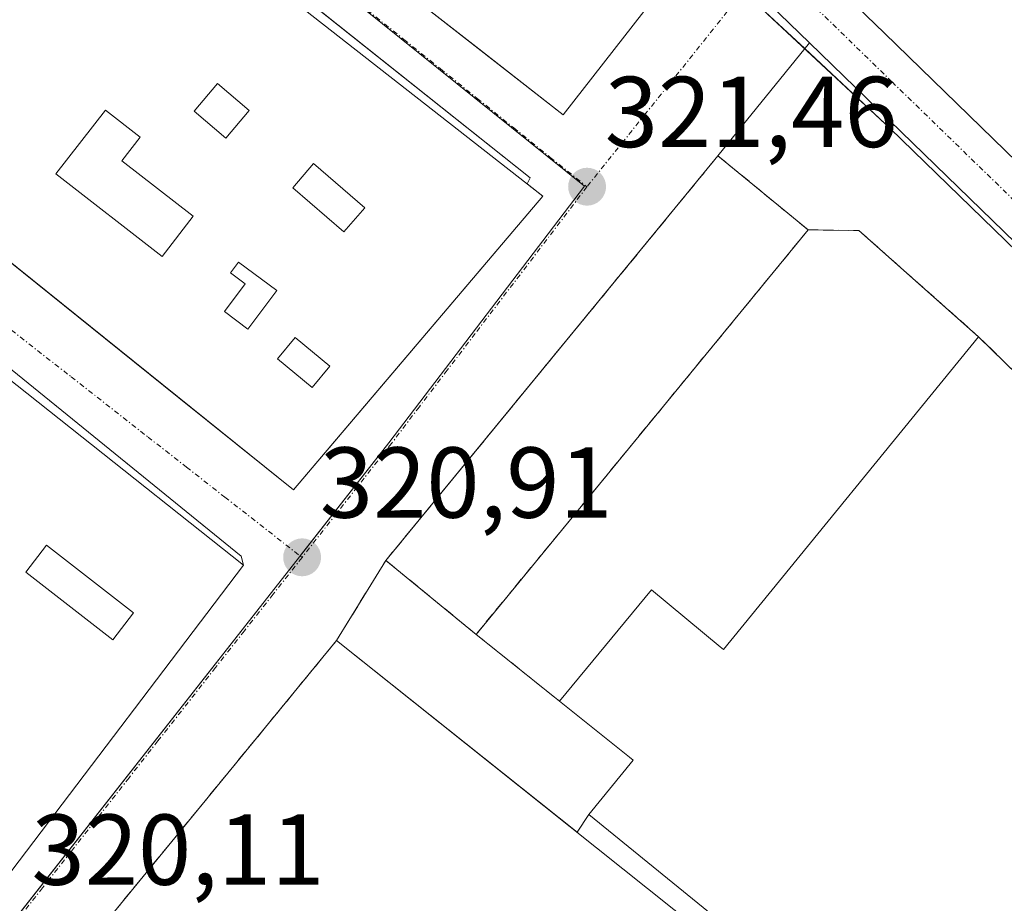
# Model space of a CAD drawing. Units: metres. Extents: x 573660 to 577140, y 4696435 to 4698786.
# Drawn here: x 576370 to 576468, y 4696882 to 4696970 of the extents above; entities that cross this region are included whole.
import ezdxf
from ezdxf.enums import TextEntityAlignment as Align

# ---------------------------------------------------------------- set-up
doc = ezdxf.new("R2010")
doc.units = ezdxf.units.M
doc.header["$MEASUREMENT"] = 0
doc.linetypes.add('TRAZO_Y_PUNTO', pattern=[1, 0.5, -0.25, 0, -0.25])
doc.linetypes.add('TRAZOSX2', pattern=[1.5, 1, -0.5])
for name, color, linetype, lineweight in [('Agrupación de edificios', 2, 'TRAZOSX2', 0), ('Agrupación de edificios CxS', 19, 'Continuous', 0), ('Carretera de calzada única', 19, 'Continuous', 13), ('Carretera de calzada única Cxs', 19, 'Continuous', 13), ('Carretera de calzada única eje', 19, 'TRAZO_Y_PUNTO', 0), ('Carátula', 7, 'Continuous', 5), ('Edificación', 1, 'Continuous', 13), ('Edificación Cxs', 1, 'Continuous', 13), ('Edificación industrial', 135, 'Continuous', 13), ('Edificación industrial Cxs', 135, 'Continuous', 13), ('Elemento construido', 1, 'Continuous', 0), ('Muro lineal', 1, 'TRAZOSX2', 13), ('Núcleo urbano', 19, 'Continuous', 0), ('Núcleo urbano CxS', 19, 'Continuous', 0), ('Punto de cota en terreno', 7, 'Continuous', 0), ('Recinto industrial', 135, 'TRAZOSX2', 0), ('Recinto industrial CxS', 135, 'Continuous', 0), ('Rótulo de punto de cota en terreno', 19, 'Continuous', 0), ('Vía urbana Cxs', 5, 'Continuous', 0), ('Vía urbana eje', 5, 'TRAZO_Y_PUNTO', 0)]:
    doc.layers.add(name, color=color, linetype=linetype, lineweight=lineweight)
doc.styles.add('Arial', font='txt', dxfattribs={"height": 0.2})

# ---------------------------------------------------------------- blocks, each defined once
blk = doc.blocks.new('5PATER')
at = {"layer": 'Carátula', "linetype": 'Continuous', "lineweight": 5}
h = blk.add_hatch(color=250, dxfattribs=at)
edge = h.paths.add_edge_path()
edge.add_ellipse((0.002, 0.008), major_axis=(-1.326, -1.344), ratio=0.999422, start_angle=0, end_angle=360)
blk = doc.blocks.new('*U192')
at = {"layer": 'Vía urbana Cxs', "color": 5, "linetype": 'Continuous', "lineweight": 0}
for points in [[(576400.666, 4696978.474, 321.703), (576415.118, 4696967.187, 321.634), (576423.82, 4696960.39, 321.613), (576431.85, 4696970.66, 322.349)], [(576442.35, 4696973.38, 322.532), (576448.343, 4696967.561, 322.466), (576439.23, 4696956.3, 322.08), (576413.405, 4696924.853, 321.165), (576406.16, 4696916.03, 320.963), (576415.15, 4696908.67, 321.021), (576423.44, 4696902.03, 321.026), (576430.423, 4696896.444, 320.975), (576430.79, 4696896.15, 320.973), (576426.37, 4696890.75, 320.855), (576425.227, 4696888.969, 320.844), (576401.27, 4696908.07, 320.851), (576379.14, 4696881.09, 320.314)]]:
    blk.add_polyline3d(points, dxfattribs=at)
for points in [[(576294.37, 4697005.6, 320.894), (576378.262, 4696938.096, 321.158), (576385.562, 4696932.222, 321.104), (576396.96, 4696923.05, 321.127), (576400.696, 4696927.45, 321.197), (576421.8, 4696952.3, 321.442), (576420.251, 4696953.512, 321.49), (576420.52, 4696954.11, 321.491), (576396.428, 4696973.275, 321.61), (576318.91, 4697034.94, 322.291), (576318.71, 4697035.02, 322.291), (576318.5, 4697035.08, 322.292), (576318.29, 4697035.12, 322.292), (576318.08, 4697035.15, 322.293), (576317.86, 4697035.15, 322.294), (576317.65, 4697035.14, 322.295), (576317.43, 4697035.11, 322.296), (576317.22, 4697035.06, 322.297), (576317.02, 4697034.99, 322.299), (576316.82, 4697034.91, 322.301), (576316.63, 4697034.81, 322.303), (576316.217, 4697033.336, 322.312), (576294.37, 4697005.6, 320.894)], [(576288.92, 4696999.66, 320.752), (576288.68, 4696999.69, 320.74), (576288.44, 4696999.69, 320.728), (576288.2, 4696999.67, 320.716), (576287.96, 4696999.63, 320.705), (576287.73, 4696999.56, 320.693), (576287.51, 4696999.46, 320.681), (576287.3, 4696999.35, 320.669), (576287.1, 4696999.21, 320.657), (576288.62, 4696997.6, 320.757), (576283.05, 4696991.21, 320.708), (576281.664, 4696989.613, 320.743), (576279.3, 4696986.89, 320.639), (576275.057, 4696982.006, 320.455), (576268.32, 4696974.25, 320.221), (576267.94, 4696966.44, 320.196), (576368.94, 4696885.16, 320.286), (576391.98, 4696915.55, 320.936), (576391.75, 4696916.44, 320.957), (576376.029, 4696929.21, 321.125), (576289.59, 4696999.42, 320.788), (576289.38, 4696999.52, 320.776), (576289.15, 4696999.6, 320.763), (576288.92, 4696999.66, 320.752)]]:
    blk.add_polyline3d(points, close=True, dxfattribs=at)
blk = doc.blocks.new('*U199')
at = {"layer": 'Edificación Cxs', "color": 1, "linetype": 'Continuous', "lineweight": 13}
for points in [[(576288.62, 4696997.6, 324.944), (576391.98, 4696915.55, 321.063), (576368.94, 4696885.16, 324.5), (576267.94, 4696966.44, 324.222), (576268.32, 4696974.25, 322.66), (576279.3, 4696986.89, 323.045), (576288.36, 4696979.62, 323.2), (576286.17, 4696976.55, 325.699), (576289.31, 4696974.18, 324.47), (576294.69, 4696980.9, 325.042), (576283.05, 4696991.21, 325.735), (576288.62, 4696997.6, 324.944)], [(576381.05, 4696910.8, 326.203), (576372.38, 4696917.55, 324.04), (576370.31, 4696914.87, 324.575), (576378.98, 4696908.14, 325.112), (576381.05, 4696910.8, 326.203)]]:
    blk.add_polyline3d(points, close=True, dxfattribs=at)
blk = doc.blocks.new('*U201')
at = {"layer": 'Edificación Cxs', "color": 1, "linetype": 'Continuous', "lineweight": 13}
for points in [[(576316.96, 4697034.28, 327.324), (576421.8, 4696952.3, 328.953), (576396.96, 4696923.05, 323.75), (576294.37, 4697005.6, 321.613), (576316.96, 4697034.28, 327.324)], [(576392.57, 4696960.8, 324.706), (576389.42, 4696963.49, 323.931), (576387.07, 4696960.73, 323.179), (576390.24, 4696958.05, 326.22), (576392.57, 4696960.8, 324.706)], [(576386.99, 4696950.28, 323.861), (576379.89, 4696955.8, 324.767), (576381.72, 4696958.15, 328.651), (576378.25, 4696960.85, 327.119), (576373.32, 4696954.51, 325.733), (576383.9, 4696946.28, 324.56), (576386.99, 4696950.28, 323.861)], [(576404.07, 4696951.14, 328.76), (576398.98, 4696955.53, 324.3), (576396.89, 4696953.12, 324.47), (576401.98, 4696948.72, 329.406), (576404.07, 4696951.14, 328.76)], [(576395.3, 4696942.89, 323.635), (576391.51, 4696945.72, 324.339), (576390.69, 4696944.64, 324.386), (576392.15, 4696943.55, 323.665), (576390.1, 4696940.79, 325.035), (576392.42, 4696939.05, 325.024), (576395.3, 4696942.89, 323.635)], [(576400.6, 4696935.35, 324.649), (576397.14, 4696938.23, 323.519), (576395.37, 4696936.1, 325.055), (576398.82, 4696933.23, 325.077), (576400.6, 4696935.35, 324.649)]]:
    blk.add_polyline3d(points, close=True, dxfattribs=at)

msp = doc.modelspace()

# ---------------------------------------------------------------- linework, layer by layer
at = {"layer": 'Agrupación de edificios', "color": 2, "linetype": 'TRAZOSX2', "lineweight": 0}
for points in [[(576406.16, 4696916.03, 320.963), (576413.405, 4696924.853, 321.165), (576439.23, 4696956.3, 322.08)], [(576439.23, 4696956.3, 322.08), (576448.21, 4696948.93, 322.279)], [(576448.21, 4696948.93, 322.279), (576415.15, 4696908.67, 321.021)], [(576415.15, 4696908.67, 321.021), (576406.16, 4696916.03, 320.963)]]:
    msp.add_polyline3d(points, dxfattribs=at)
at = {"layer": 'Agrupación de edificios CxS', "color": 19, "linetype": 'Continuous', "lineweight": 0}
msp.add_polyline3d([(576448.21, 4696948.93, 322.279), (576415.15, 4696908.67, 321.021), (576406.16, 4696916.03, 320.963), (576439.23, 4696956.3, 322.08), (576448.21, 4696948.93, 322.279)], close=True, dxfattribs=at)
at = {"layer": 'Carretera de calzada única', "color": 19, "linetype": 'Continuous', "lineweight": 13}
for points in [[(576385.88, 4697045.91, 324.011), (576383.86, 4697045.51, 323.862), (576382.15, 4697044.29, 323.634), (576381.19, 4697042.69, 323.454), (576381.7, 4697040.26, 323.341), (576383.08, 4697038.45, 323.219), (576384.58, 4697036.8, 323.156), (576387.88, 4697033.54, 323.072), (576391.18, 4697030.27, 323.019), (576421.32, 4697001.67, 322.799), (576438.6, 4696985.13, 322.829), (576455.81, 4696968.51, 322.536), (576478.63, 4696946.31, 322.428), (576493.31, 4696932.02, 322.449), (576501.45, 4696924.1, 322.352), (576526.94, 4696899.74, 321.74), (576552.45, 4696875.39, 320.949), (576567.12, 4696861.073, 320.453)], [(576448.343, 4696967.561, 322.466), (576442.35, 4696973.38, 322.532), (576435.8, 4696979.746, 322.672)], [(576506.773, 4696910.972, 322.169), (576497.32, 4696920, 322.286), (576448.343, 4696967.561, 322.466)]]:
    msp.add_polyline3d(points, dxfattribs=at)
at = {"layer": 'Carretera de calzada única Cxs', "color": 19, "linetype": 'Continuous', "lineweight": 13}
msp.add_polyline3d([(576497.32, 4696920, 322.286), (576448.343, 4696967.561, 322.466), (576442.35, 4696973.38, 322.532), (576435.801, 4696979.746, 322.672), (576434.49, 4696981.02, 322.709), (576398.943, 4697014.857, 322.736), (576393.663, 4697019.883, 322.626), (576387.09, 4697026.14, 322.683), (576345.77, 4697063.42, 323.381), (576385.88, 4697045.91, 324.011), (576385.88, 4697045.91, 324.011), (576383.86, 4697045.51, 323.862), (576382.15, 4697044.29, 323.634), (576381.19, 4697042.69, 323.454), (576381.7, 4697040.26, 323.341), (576383.08, 4697038.45, 323.219), (576384.58, 4697036.8, 323.156), (576387.88, 4697033.54, 323.072), (576391.18, 4697030.27, 323.019), (576421.32, 4697001.67, 322.799), (576438.6, 4696985.13, 322.829), (576455.81, 4696968.51, 322.536), (576478.63, 4696946.31, 322.428)], dxfattribs=at)
at = {"layer": 'Carretera de calzada única eje', "color": 19, "linetype": 'TRAZO_Y_PUNTO', "lineweight": 0}
msp.add_polyline3d([(576444.18, 4696975.69, 322.623), (576445.15, 4696974.76, 322.621), (576456.56, 4696963.66, 322.581), (576487.97, 4696933.15, 322.468), (576491.21, 4696930, 322.44), (576499.38, 4696922.05, 322.333), (576513.69, 4696908.38, 322.07)], dxfattribs=at)
at = {"layer": 'Edificación', "color": 1, "linetype": 'Continuous', "lineweight": 13}
for points in [[(576316.96, 4697034.28, 327.324), (576421.8, 4696952.3, 328.953), (576396.96, 4696923.05, 323.75), (576294.37, 4697005.6, 321.613), (576316.96, 4697034.28, 327.324)], [(576431.85, 4696970.66, 328.879), (576423.82, 4696960.39, 323.737), (576379.98, 4696994.63, 321.738), (576388.01, 4697004.89, 331.95), (576388.82, 4697004.26, 331.548)], [(576288.62, 4696997.6, 324.944), (576391.98, 4696915.55, 321.063), (576368.94, 4696885.16, 324.5), (576267.94, 4696966.44, 324.222), (576268.32, 4696974.25, 322.66), (576279.3, 4696986.89, 323.045)], [(576392.57, 4696960.8, 324.705), (576389.42, 4696963.49, 323.931), (576387.07, 4696960.73, 323.179), (576390.24, 4696958.05, 326.22), (576392.57, 4696960.8, 324.705)], [(576392.57, 4696960.8, 324.705), (576389.42, 4696963.49, 323.931), (576387.07, 4696960.73, 323.179), (576390.24, 4696958.05, 326.22), (576392.57, 4696960.8, 324.705)], [(576386.99, 4696950.28, 323.861), (576379.89, 4696955.8, 324.767), (576381.72, 4696958.15, 328.651), (576378.25, 4696960.85, 327.118), (576373.32, 4696954.51, 325.732), (576383.9, 4696946.28, 324.56), (576386.99, 4696950.28, 323.861)], [(576386.99, 4696950.28, 323.861), (576379.89, 4696955.8, 324.767), (576381.72, 4696958.15, 328.651), (576378.25, 4696960.85, 327.118), (576373.32, 4696954.51, 325.732), (576383.9, 4696946.28, 324.56), (576386.99, 4696950.28, 323.861)], [(576404.07, 4696951.14, 328.76), (576398.98, 4696955.53, 324.3), (576396.89, 4696953.12, 324.47), (576401.98, 4696948.72, 329.406), (576404.07, 4696951.14, 328.76)], [(576404.07, 4696951.14, 328.76), (576398.98, 4696955.53, 324.3), (576396.89, 4696953.12, 324.47), (576401.98, 4696948.72, 329.406), (576404.07, 4696951.14, 328.76)], [(576415.15, 4696908.67, 327.753), (576406.16, 4696916.03, 327.987), (576439.23, 4696956.3, 326.531), (576448.21, 4696948.93, 324.509)], [(576448.21, 4696948.93, 324.509), (576415.15, 4696908.67, 327.753)], [(576395.3, 4696942.89, 323.635), (576391.51, 4696945.72, 324.339), (576390.69, 4696944.64, 324.386), (576392.15, 4696943.55, 323.665), (576390.1, 4696940.79, 325.035), (576392.42, 4696939.05, 325.024), (576395.3, 4696942.89, 323.635)], [(576395.3, 4696942.89, 323.635), (576391.51, 4696945.72, 324.339), (576390.69, 4696944.64, 324.386), (576392.15, 4696943.55, 323.665), (576390.1, 4696940.79, 325.035), (576392.42, 4696939.05, 325.024), (576395.3, 4696942.89, 323.635)], [(576400.6, 4696935.35, 324.649), (576397.14, 4696938.23, 323.519), (576395.37, 4696936.1, 325.055), (576398.82, 4696933.23, 325.077), (576400.6, 4696935.35, 324.649)], [(576400.6, 4696935.35, 324.649), (576397.14, 4696938.23, 323.519), (576395.37, 4696936.1, 325.055), (576398.82, 4696933.23, 325.077), (576400.6, 4696935.35, 324.649)], [(576381.05, 4696910.8, 326.203), (576372.38, 4696917.55, 324.04), (576370.31, 4696914.87, 324.575), (576378.98, 4696908.14, 325.112), (576381.05, 4696910.8, 326.203)], [(576381.05, 4696910.8, 326.203), (576372.38, 4696917.55, 324.04), (576370.31, 4696914.87, 324.575), (576378.98, 4696908.14, 325.112), (576381.05, 4696910.8, 326.203)]]:
    msp.add_polyline3d(points, dxfattribs=at)
at = {"layer": 'Edificación Cxs', "color": 1, "linetype": 'Continuous', "lineweight": 13}
for points in [[(576431.85, 4696970.66, 328.879), (576423.82, 4696960.39, 323.738), (576379.98, 4696994.63, 321.738), (576388.01, 4697004.89, 331.95), (576388.82, 4697004.26, 331.548), (576430.75, 4696971.51, 329.199), (576431.85, 4696970.66, 328.879)], [(576392.57, 4696960.8, 324.706), (576390.24, 4696958.05, 326.22), (576387.07, 4696960.73, 323.179), (576389.42, 4696963.49, 323.931), (576392.57, 4696960.8, 324.706)], [(576386.99, 4696950.28, 323.861), (576383.9, 4696946.28, 324.56), (576373.32, 4696954.51, 325.733), (576378.25, 4696960.85, 327.119), (576381.72, 4696958.15, 328.651), (576379.89, 4696955.8, 324.767), (576386.99, 4696950.28, 323.861)], [(576404.07, 4696951.14, 328.76), (576401.98, 4696948.72, 329.406), (576396.89, 4696953.12, 324.47), (576398.98, 4696955.53, 324.3), (576404.07, 4696951.14, 328.76)], [(576448.21, 4696948.93, 324.509), (576415.15, 4696908.67, 327.753), (576406.16, 4696916.03, 327.987), (576439.23, 4696956.3, 326.531), (576448.21, 4696948.93, 324.509)], [(576395.3, 4696942.89, 323.635), (576392.42, 4696939.05, 325.024), (576390.1, 4696940.79, 325.035), (576392.15, 4696943.55, 323.665), (576390.69, 4696944.64, 324.386), (576391.51, 4696945.72, 324.339), (576395.3, 4696942.89, 323.635)], [(576400.6, 4696935.35, 324.649), (576398.82, 4696933.23, 325.077), (576395.37, 4696936.1, 325.055), (576397.14, 4696938.23, 323.519), (576400.6, 4696935.35, 324.649)], [(576381.05, 4696910.8, 326.203), (576378.98, 4696908.14, 325.112), (576370.31, 4696914.87, 324.575), (576372.38, 4696917.55, 324.04), (576381.05, 4696910.8, 326.203)]]:
    msp.add_polyline3d(points, close=True, dxfattribs=at)
at = {"layer": 'Edificación industrial', "color": 135, "linetype": 'Continuous', "lineweight": 13}
for points in [[(576423.44, 4696902.03, 324.628), (576432.61, 4696913.1, 325.302), (576439.436, 4696907.437, 326.769), (576439.77, 4696907.16, 326.938), (576465.17, 4696938.3, 326.366)], [(576465.17, 4696938.3, 326.366), (576501.26, 4696903.1, 323.724), (576465.19, 4696860.37, 324.016), (576464.927, 4696860.058, 324.194), (576462.624, 4696857.33, 323.043), (576455.89, 4696849.35, 322.91), (576454.67, 4696850.28, 324.091)], [(576379.14, 4696881.09, 325.814), (576401.27, 4696908.07, 328.157), (576450.41, 4696868.89, 326.032), (576451.47, 4696870.33, 328.727), (576426.37, 4696890.75, 326.667), (576430.79, 4696896.15, 326.981), (576430.423, 4696896.444, 326.752), (576423.44, 4696902.03, 324.628)]]:
    msp.add_polyline3d(points, dxfattribs=at)
at = {"layer": 'Edificación industrial Cxs', "color": 135, "linetype": 'Continuous', "lineweight": 13}
for points in [[(576451.47, 4696870.33, 328.727), (576426.37, 4696890.75, 326.667), (576430.79, 4696896.15, 326.981), (576430.423, 4696896.444, 326.752), (576423.44, 4696902.03, 324.628), (576432.61, 4696913.1, 325.302), (576439.436, 4696907.437, 326.769), (576439.77, 4696907.16, 326.938), (576465.17, 4696938.3, 326.366), (576465.17, 4696938.3, 326.366), (576501.26, 4696903.1, 323.724), (576465.19, 4696860.37, 324.017)], [(576379.14, 4696881.09, 325.814), (576401.27, 4696908.07, 328.157), (576450.41, 4696868.89, 326.032)]]:
    msp.add_polyline3d(points, dxfattribs=at)
at = {"layer": 'Elemento construido', "color": 1, "linetype": 'Continuous', "lineweight": 0}
for points in [[(576420.52, 4696954.11, 328.539), (576318.91, 4697034.94, 325.031), (576318.71, 4697035.02, 324.846), (576318.5, 4697035.08, 324.712), (576318.29, 4697035.12, 324.628), (576318.08, 4697035.15, 324.568), (576317.86, 4697035.15, 324.896), (576317.65, 4697035.14, 325.397), (576317.43, 4697035.11, 325.939), (576317.22, 4697035.06, 326.451), (576317.02, 4697034.99, 326.911), (576316.82, 4697034.91, 327.312), (576316.63, 4697034.81, 327.625)], [(576391.75, 4696916.44, 321.598), (576289.59, 4696999.42, 323.121), (576289.38, 4696999.52, 322.828), (576289.15, 4696999.6, 322.529), (576288.92, 4696999.66, 322.244), (576288.68, 4696999.69, 321.989), (576288.44, 4696999.69, 321.785), (576288.2, 4696999.67, 321.621), (576287.96, 4696999.63, 321.536), (576287.73, 4696999.56, 321.673), (576287.51, 4696999.46, 321.872), (576287.3, 4696999.35, 322.088), (576287.1, 4696999.21, 322.365)]]:
    msp.add_polyline3d(points, dxfattribs=at)
at = {"layer": 'Muro lineal', "color": 1, "linetype": 'TRAZOSX2', "lineweight": 13}
for points in [[(576448.21, 4696948.93, 324.509), (576453.26, 4696948.87, 325.017), (576465.17, 4696938.3, 326.366)], [(576415.15, 4696908.67, 327.753), (576423.44, 4696902.03, 324.628)]]:
    msp.add_polyline3d(points, dxfattribs=at)
at = {"layer": 'Núcleo urbano', "color": 19, "linetype": 'Continuous', "lineweight": 0}
for points in [[(576352.736, 4696859.302, 319.686), (576352.804, 4696859.389, 319.689), (576368.874, 4696879.852, 320.139), (576368.939, 4696879.935, 320.141), (576397.566, 4696916.388, 320.893), (576397.634, 4696916.475, 320.894), (576406.471, 4696927.726, 321.068), (576425.939, 4696953.284, 321.438), (576374.919, 4696994.314, 321.693), (576374.985, 4696994.398, 321.693), (576380.85, 4697001.87, 321.939), (576388.546, 4697011.677, 322.135), (576390.221, 4697013.811, 322.168), (576392.971, 4697017.312, 322.412), (576394.387, 4697019.115, 322.615)], [(576352.736, 4696859.302, 319.686), (576352.804, 4696859.389, 319.689), (576368.874, 4696879.852, 320.139), (576368.939, 4696879.935, 320.141), (576397.566, 4696916.388, 320.893), (576397.634, 4696916.475, 320.894), (576406.471, 4696927.726, 321.068), (576425.939, 4696953.284, 321.438), (576374.919, 4696994.314, 321.693), (576374.985, 4696994.398, 321.693), (576380.85, 4697001.87, 321.939), (576388.546, 4697011.677, 322.135), (576390.221, 4697013.811, 322.168), (576392.971, 4697017.312, 322.412), (576394.387, 4697019.115, 322.615)], [(576394.387, 4697019.115, 322.615), (576395.406, 4697017.925, 322.635), (576398.362, 4697014.472, 322.703), (576405.16, 4697006.532, 322.786), (576433.557, 4696981.87, 322.717), (576435.647, 4696979.498, 322.666), (576441.204, 4696973.187, 322.494), (576441.769, 4696972.66, 322.479), (576447.863, 4696966.967, 322.434), (576456.38, 4696959.011, 322.454), (576479.363, 4696936.688, 322.472), (576479.726, 4696937.085, 322.466), (576481.202, 4696938.695, 322.468)], [(576394.387, 4697019.115, 322.615), (576395.406, 4697017.925, 322.635), (576398.362, 4697014.472, 322.703), (576405.16, 4697006.532, 322.786), (576433.557, 4696981.87, 322.717), (576435.647, 4696979.498, 322.666), (576441.204, 4696973.187, 322.494), (576441.769, 4696972.66, 322.479), (576447.863, 4696966.967, 322.434), (576456.38, 4696959.011, 322.454), (576479.363, 4696936.688, 322.472), (576479.726, 4696937.085, 322.466), (576481.202, 4696938.695, 322.468)]]:
    msp.add_polyline3d(points, dxfattribs=at)
at = {"layer": 'Núcleo urbano CxS', "color": 19, "linetype": 'Continuous', "lineweight": 0}
for points in [[(576394.387, 4697019.115, 322.615), (576390.221, 4697013.811, 322.168), (576388.546, 4697011.677, 322.135), (576374.919, 4696994.314, 321.693), (576425.939, 4696953.285, 321.438), (576406.471, 4696927.726, 321.068), (576397.566, 4696916.388, 320.893), (576368.874, 4696879.852, 320.139), (576352.736, 4696859.302, 319.686), (576241.34, 4696948.431, 319.522), (576257.421, 4696969.099, 319.992), (576285.802, 4697006.159, 320.716), (576316.215, 4697041.028, 322.264), (576321.429, 4697046.243, 322.341), (576328.147, 4697056.503, 322.578), (576330.772, 4697061.672, 322.873), (576330.817, 4697061.771, 322.879), (576346.239, 4697053.402, 322.482), (576376.884, 4697034.234, 322.939), (576391.737, 4697022.216, 322.748), (576394.387, 4697019.115, 322.615)], [(576481.202, 4696938.695, 322.468), (576513.847, 4696908.922, 322.077), (576406.357, 4696785.026, 318.7), (576347.087, 4696842.562, 319.47), (576342.75, 4696846.646, 319.468), (576345.093, 4696849.57, 319.514), (576352.736, 4696859.302, 319.686), (576368.874, 4696879.852, 320.139), (576397.566, 4696916.388, 320.893), (576406.471, 4696927.726, 321.068), (576425.939, 4696953.285, 321.438), (576374.919, 4696994.314, 321.693), (576388.546, 4697011.677, 322.135), (576390.221, 4697013.811, 322.168), (576394.387, 4697019.115, 322.615), (576405.16, 4697006.532, 322.786), (576433.557, 4696981.871, 322.717), (576441.204, 4696973.187, 322.494), (576456.38, 4696959.011, 322.454), (576479.363, 4696936.688, 322.472), (576481.202, 4696938.695, 322.468)]]:
    msp.add_polyline3d(points, close=True, dxfattribs=at)
msp.add_polyline3d([(576479.363, 4696936.688, 322.472), (576456.38, 4696959.011, 322.454), (576441.204, 4696973.187, 322.494)], dxfattribs=at)
at = {"layer": 'Recinto industrial', "color": 135, "linetype": 'TRAZOSX2', "lineweight": 0}
for points in [[(576448.21, 4696948.93, 322.279), (576415.15, 4696908.67, 321.021)], [(576448.21, 4696948.93, 322.279), (576453.26, 4696948.87, 322.49), (576465.17, 4696938.3, 322.474)], [(576465.17, 4696938.3, 322.474), (576495.239, 4696908.973, 322.425)], [(576401.27, 4696908.07, 320.851), (576406.16, 4696916.03, 320.963)], [(576415.15, 4696908.67, 321.021), (576406.16, 4696916.03, 320.963)], [(576379.14, 4696881.09, 320.314), (576401.27, 4696908.07, 320.851)]]:
    msp.add_polyline3d(points, dxfattribs=at)
at = {"layer": 'Recinto industrial CxS', "color": 135, "linetype": 'Continuous', "lineweight": 0}
msp.add_polyline3d([(576279.62, 4696757.25, 317.488), (576316.11, 4696803.39, 318.8), (576325.07, 4696814.28, 318.996), (576343.37, 4696837.19, 319.383), (576350.62, 4696847.07, 319.58), (576354.85, 4696852.13, 319.85), (576379.14, 4696881.09, 320.314), (576401.27, 4696908.07, 320.851), (576406.16, 4696916.03, 320.963), (576415.15, 4696908.67, 321.021), (576448.21, 4696948.93, 322.279), (576453.26, 4696948.87, 322.49), (576465.17, 4696938.3, 322.474), (576495.239, 4696908.973, 322.425), (576495.239, 4696908.973, 322.425), (576501.26, 4696903.1, 321.69), (576516.17, 4696894.39, 320.26), (576520.71, 4696892.03, 320.825), (576583.01, 4696829.46, 319.611)], dxfattribs=at)
at = {"layer": 'Vía urbana Cxs', "color": 5, "linetype": 'Continuous', "lineweight": 0}
for points in [[(576420.52, 4696954.11, 321.491), (576396.428, 4696973.275, 321.61), (576318.91, 4697034.94, 322.291), (576318.71, 4697035.02, 322.291), (576318.5, 4697035.08, 322.292), (576318.29, 4697035.12, 322.292), (576318.08, 4697035.15, 322.293), (576317.86, 4697035.15, 322.294), (576317.65, 4697035.14, 322.295), (576317.43, 4697035.11, 322.296), (576317.22, 4697035.06, 322.297), (576317.02, 4697034.99, 322.299), (576316.82, 4697034.91, 322.301), (576316.63, 4697034.81, 322.303)], [(576294.37, 4697005.6, 320.894), (576378.262, 4696938.096, 321.158), (576385.562, 4696932.222, 321.104), (576396.96, 4696923.05, 321.127), (576400.696, 4696927.45, 321.197), (576421.8, 4696952.3, 321.442), (576420.251, 4696953.512, 321.49)], [(576388.82, 4697004.26, 322.275), (576388.01, 4697004.89, 322.164), (576379.98, 4696994.63, 321.734), (576400.666, 4696978.474, 321.703), (576415.118, 4696967.187, 321.634), (576423.82, 4696960.39, 321.613), (576431.85, 4696970.66, 322.349)], [(576391.75, 4696916.44, 320.957), (576376.029, 4696929.21, 321.125), (576289.59, 4696999.42, 320.788), (576289.38, 4696999.52, 320.776), (576289.15, 4696999.6, 320.763), (576288.92, 4696999.66, 320.752)], [(576279.3, 4696986.89, 320.639), (576275.057, 4696982.006, 320.455), (576268.32, 4696974.25, 320.221), (576267.94, 4696966.44, 320.196), (576368.94, 4696885.16, 320.286), (576391.98, 4696915.55, 320.936)], [(576448.343, 4696967.561, 322.466), (576442.35, 4696973.38, 322.532), (576435.8, 4696979.746, 322.672)], [(576448.343, 4696967.561, 322.466), (576439.23, 4696956.3, 322.08)], [(576439.23, 4696956.3, 322.08), (576413.405, 4696924.853, 321.165), (576406.16, 4696916.03, 320.963), (576415.15, 4696908.67, 321.021)], [(576420.251, 4696953.512, 321.49), (576420.52, 4696954.11, 321.491)], [(576391.98, 4696915.55, 320.936), (576391.75, 4696916.44, 320.957)], [(576415.15, 4696908.67, 321.021), (576423.44, 4696902.03, 321.026)], [(576425.227, 4696888.969, 320.844), (576401.27, 4696908.07, 320.851), (576379.14, 4696881.09, 320.314)], [(576423.44, 4696902.03, 321.026), (576430.423, 4696896.444, 320.975), (576430.79, 4696896.15, 320.973), (576426.37, 4696890.75, 320.855)], [(576426.37, 4696890.75, 320.855), (576425.227, 4696888.969, 320.844)]]:
    msp.add_polyline3d(points, dxfattribs=at)
at = {"layer": 'Vía urbana eje', "color": 5, "linetype": 'TRAZO_Y_PUNTO', "lineweight": 0}
for points in [[(576286.05, 4697006.1, 320.72), (576289.7, 4697003.11, 320.741), (576296.98, 4696997.13, 320.954), (576300.63, 4696994.14, 321.02), (576304.27, 4696991.15, 321.037), (576307.92, 4696988.17, 321.061), (576311.56, 4696985.18, 321.081), (576315.21, 4696982.19, 321.1), (576322.49, 4696976.21, 321.122), (576326.14, 4696973.22, 321.143), (576329.78, 4696970.23, 321.148), (576337.07, 4696964.26, 321.166), (576340.71, 4696961.27, 321.177), (576344.36, 4696958.28, 321.191), (576348, 4696955.29, 321.207), (576351.83, 4696952.29, 321.234), (576355.67, 4696949.3, 321.21), (576367.16, 4696940.3, 321.185), (576374.83, 4696934.31, 321.143), (576382.49, 4696928.31, 321.108), (576386.32, 4696925.32, 321.072), (576390.15, 4696922.32, 321.043), (576397.82, 4696916.33, 320.892)], [(576375.17, 4696994.25, 321.692), (576378.82, 4696991.32, 321.686), (576386.1, 4696985.46, 321.654), (576389.75, 4696982.53, 321.633), (576393.39, 4696979.6, 321.64), (576397.04, 4696976.67, 321.617), (576404.32, 4696970.81, 321.595), (576407.97, 4696967.88, 321.564), (576411.61, 4696964.95, 321.532), (576415.26, 4696962.02, 321.521), (576418.9, 4696959.08, 321.525), (576422.54, 4696956.15, 321.501), (576426.19, 4696953.22, 321.435)], [(576444.18, 4696975.69, 322.623), (576443.77, 4696975.16, 322.608), (576442.35, 4696973.38, 322.532), (576440.84, 4696971.51, 322.391), (576434.98, 4696964.19, 321.873), (576432.05, 4696960.54, 321.672), (576426.19, 4696953.22, 321.435)], [(576426.19, 4696953.22, 321.435), (576415.07, 4696938.62, 321.224), (576412.28, 4696934.97, 321.206), (576409.5, 4696931.32, 321.149), (576406.72, 4696927.66, 321.067), (576397.82, 4696916.33, 320.892)], [(576397.82, 4696916.33, 320.892), (576394.95, 4696912.67, 320.841), (576392.08, 4696909.02, 320.77), (576389.21, 4696905.36, 320.707), (576383.47, 4696898.06, 320.528), (576380.6, 4696894.4, 320.435), (576374.86, 4696887.1, 320.308), (576371.99, 4696883.44, 320.17), (576369.12, 4696879.79, 320.137)]]:
    msp.add_polyline3d(points, dxfattribs=at)

# ---------------------------------------------------------------- block references
at = {"layer": 'Edificación Cxs', "color": 1, "linetype": 'Continuous', "lineweight": 13}
for name in ['*U201', '*U199']:
    msp.add_blockref(name, (0, 0), dxfattribs=at)
at = {"layer": 'Punto de cota en terreno', "linetype": 'Continuous', "lineweight": 0}
for p in [(576426.2, 4696953.22, 321.46), (576397.83, 4696916.33, 320.91)]:
    msp.add_blockref('5PATER', p, dxfattribs=at)
at = {"layer": 'Vía urbana Cxs', "color": 5, "linetype": 'Continuous', "lineweight": 0}
msp.add_blockref('*U192', (0, 0), dxfattribs=at)

# ---------------------------------------------------------------- texts
at = {"layer": 'Rótulo de punto de cota en terreno', "color": 19, "linetype": 'Continuous', "lineweight": 0, "style": 'Arial'}
for s, p in [('321,46', (576427.964, 4696954.984)), ('320,91', (576399.594, 4696918.094)), ('320,11', (576370.894, 4696881.554))]:
    msp.add_text(s, height=7, dxfattribs=at).set_placement(p, align=Align.BOTTOM_LEFT)

doc.saveas('drawing.dxf')
